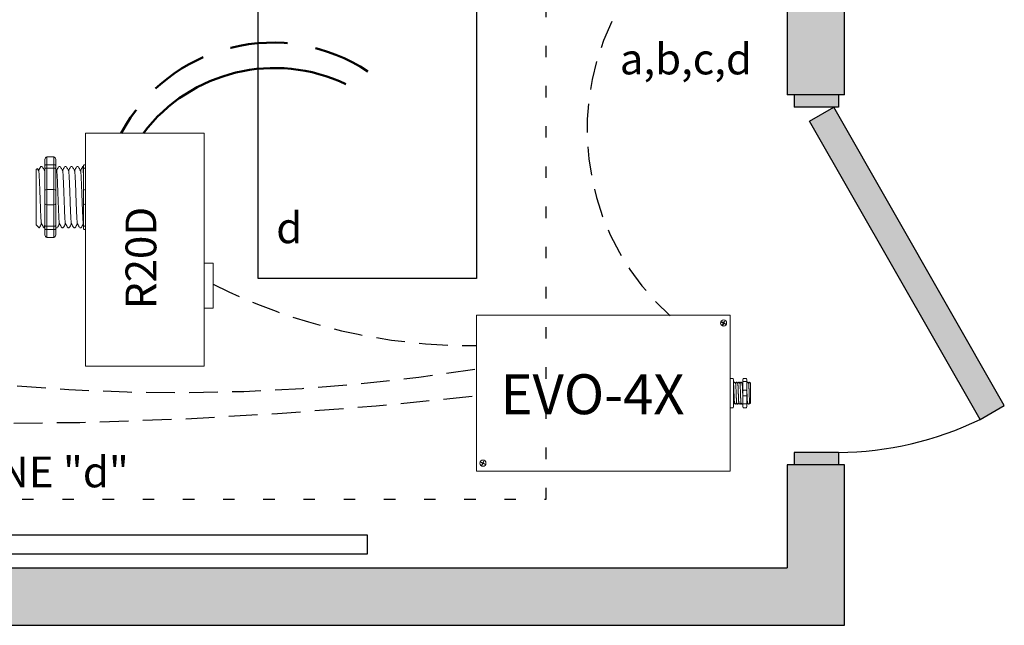
# Model space of a CAD drawing. Units: inches. Extents: x 565 to 611, y 700 to 884.
# Drawn here: x 583 to 592, y 848 to 854 of the extents above; entities that cross this region are included whole.
import ezdxf

# ---------------------------------------------------------------- set-up
doc = ezdxf.new("R2010")
doc.units = ezdxf.units.IN
doc.header["$MEASUREMENT"] = 0
for name, pattern in [('DASHED2', [0.375, 0.25, -0.125]), ('DOT', [0.25, 0, -0.25]), ('HIDDENX2', [0.75, 0.5, -0.25])]:
    doc.linetypes.add(name, pattern=pattern)
for name, color, linetype, lineweight in [('0-10V Dimming', 6, 'HIDDENX2', 50), ('PC Daylight Zone', 3, 'DOT', 25), ('Power 120277', 1, 'Continuous', 50)]:
    doc.layers.add(name, color=color, linetype=linetype, lineweight=lineweight)
for name, color, linetype in [('Cat5e Data cable', 5, 'DASHED2'), ('EVO Panel', 7, 'Continuous'), ('R20D Relay', 7, 'Continuous'), ('Room Layout', 7, 'Continuous'), ('TXT', 7, 'Continuous')]:
    doc.layers.add(name, color=color, linetype=linetype)

msp = doc.modelspace()

# ---------------------------------------------------------------- hatches: boundary and pattern name
at = {"layer": 'Room Layout'}
for points in [[(590.3274, 853.0759), (590.3274, 871.5356), (589.8274, 871.5356), (589.8274, 853.0759)], [(590.2751, 852.9681), (590.2751, 853.0579), (590.2751, 853.0759), (589.8875, 853.0759), (589.8875, 852.9681)], [(591.5082, 850.2495), (591.7185, 850.3697), (590.233, 852.9681), (590.0227, 852.8478)], [(590.3274, 848.4566), (590.3274, 849.8543), (589.8274, 849.8543), (589.8274, 848.9566), (570.5552, 848.9566), (570.5552, 852.3157), (570.0552, 852.3157), (570.0552, 848.4566)], [(590.2751, 849.8543), (590.2751, 849.9441), (590.2751, 849.9621), (589.8875, 849.9621), (589.8875, 849.8543)]]:
    msp.add_hatch(color=254, dxfattribs=at).paths.add_polyline_path(points)

# ---------------------------------------------------------------- linework, layer by layer
at = {"layer": '0-10V Dimming', "lineweight": 50}
msp.add_arc((585.3448, 852.0372), 1.4946, 56.26309, 151.7946, dxfattribs=at)
at = {"layer": 'Cat5e Data cable'}
for centre, radius, start, end in [((590.2576, 852.7726), 2.1728, 154.24097, 228.2093), ((587.0735, 855.8781), 4.9848, 243.24378, 270.5886), ((582.7964, 888.9286), 38.7146, 256.00837, 276.39007), ((584.5095, 867.0839), 16.6005, 250.96303, 279.06377)]:
    msp.add_arc(centre, radius, start, end, dxfattribs=at)
at = {"layer": 'EVO Panel', "color": 7, "linetype": 'Continuous', "lineweight": 9}
for p, q in [((587.137, 851.1585), (589.3148, 851.1585)), ((589.3306, 851.1585), (589.3171, 851.1585)), ((589.3306, 851.1585), (589.3306, 851.1313)), ((589.3306, 851.1313), (589.3306, 851.0463)), ((587.1212, 849.911), (587.1212, 851.0463)), ((589.3306, 851.0463), (589.3306, 849.911)), ((589.359, 850.5692), (589.359, 850.4976)), ((589.5083, 850.5656), (589.5083, 850.3917)), ((589.5083, 850.5656), (589.5083, 850.3917)), ((589.5083, 850.5656), (589.5083, 850.3917)), ((589.359, 850.4976), (589.359, 850.4597)), ((589.359, 850.4597), (589.359, 850.3881)), ((587.1212, 849.826), (587.1212, 849.911)), ((589.3306, 849.911), (589.3306, 849.826)), ((587.1212, 849.7988), (587.1212, 849.826)), ((587.1212, 849.7988), (587.1348, 849.7988)), ((589.3148, 849.7988), (587.137, 849.7988)), ((589.3306, 849.7988), (589.3171, 849.7988)), ((589.3306, 849.826), (589.3306, 849.7988))]:
    msp.add_line(p, q, dxfattribs=at)
at = {"layer": 'EVO Panel', "lineweight": 9}
for p, q in [((589.3306, 850.6055), (589.3533, 850.6055)), ((589.3306, 850.6055), (589.3306, 850.581)), ((589.3306, 850.5705), (589.3306, 850.581)), ((589.3306, 850.5032), (589.3306, 850.5705)), ((589.359, 850.5978), (589.359, 850.5789)), ((589.359, 850.5789), (589.359, 850.5692)), ((589.3712, 850.5751), (589.3665, 850.5751)), ((589.3901, 850.5751), (589.3854, 850.5751)), ((589.409, 850.5751), (589.4043, 850.5751)), ((589.4279, 850.5751), (589.4232, 850.5751)), ((589.4412, 850.5978), (589.4412, 850.5789)), ((589.4469, 850.6055), (589.4696, 850.6055)), ((589.4753, 850.5978), (589.4753, 850.5789)), ((589.4847, 850.5751), (589.4799, 850.5751)), ((589.5083, 850.5656), (589.4989, 850.5751)), ((589.4989, 850.575), (589.4989, 850.5751)), ((589.5084, 850.5423), (589.5082, 850.5537)), ((589.5084, 850.5423), (589.5082, 850.5537)), ((589.5083, 850.5535), (589.5085, 850.5646)), ((589.5083, 850.5535), (589.5085, 850.5646)), ((589.3306, 850.5032), (589.3306, 850.4541)), ((589.5084, 850.5267), (589.5083, 850.5402)), ((589.5084, 850.5267), (589.5083, 850.5402)), ((589.5083, 850.4836), (589.5085, 850.501)), ((589.5083, 850.4836), (589.5085, 850.501)), ((589.5083, 850.4621), (589.5083, 850.4825)), ((589.5083, 850.4621), (589.5083, 850.4825)), ((589.3306, 850.3868), (589.3306, 850.4541)), ((589.3306, 850.3763), (589.3306, 850.3868)), ((589.359, 850.3881), (589.359, 850.3784)), ((589.359, 850.3822), (589.3618, 850.3822)), ((589.359, 850.3784), (589.359, 850.3595)), ((589.376, 850.3822), (589.3807, 850.3822)), ((589.3949, 850.3822), (589.3996, 850.3822)), ((589.4138, 850.3822), (589.4185, 850.3822)), ((589.4327, 850.3822), (589.4374, 850.3822)), ((589.4412, 850.3784), (589.4412, 850.3595)), ((589.4753, 850.3784), (589.4753, 850.3595)), ((589.4894, 850.3822), (589.4941, 850.3822)), ((589.5012, 850.3946), (589.4941, 850.3822)), ((589.4989, 850.3906), (589.5012, 850.3946)), ((589.5008, 850.3952), (589.5046, 850.3887)), ((589.5012, 850.3946), (589.5012, 850.3946)), ((589.5049, 850.3882), (589.5083, 850.3917)), ((589.5083, 850.4572), (589.5083, 850.4362)), ((589.5083, 850.4572), (589.5083, 850.4362)), ((589.5083, 850.4156), (589.5083, 850.4354)), ((589.5083, 850.4156), (589.5083, 850.4354)), ((589.5083, 850.3937), (589.5083, 850.4141)), ((589.5083, 850.3937), (589.5083, 850.4141)), ((589.3306, 850.3763), (589.3306, 850.3518)), ((589.3306, 850.3518), (589.3533, 850.3518)), ((589.4469, 850.3518), (589.4696, 850.3518))]:
    msp.add_line(p, q, dxfattribs=at)
at = {"layer": 'EVO Panel', "color": 7, "lineweight": 9}
for p, q in [((589.4412, 850.5789), (589.4412, 850.3784)), ((589.4753, 850.5789), (589.4753, 850.3784)), ((589.5084, 850.5132), (589.5084, 850.5023))]:
    msp.add_line(p, q, dxfattribs=at)
at = {"layer": 'EVO Panel', "lineweight": 0}
for p, q in [((589.4469, 850.581), (589.4696, 850.581)), ((589.4469, 850.5032), (589.4696, 850.5032)), ((589.4469, 850.4541), (589.4696, 850.4541)), ((589.4469, 850.3868), (589.4696, 850.3868))]:
    msp.add_line(p, q, dxfattribs=at)
at = {"layer": 'EVO Panel', "color": 0, "lineweight": 9}
for p, q in [((589.5083, 850.5545), (589.5083, 850.5313)), ((589.5083, 850.5179), (589.5083, 850.4947)), ((589.5083, 850.454), (589.5083, 850.4771)), ((589.5083, 850.4384), (589.5083, 850.4152))]:
    msp.add_line(p, q, dxfattribs=at)
at = {"layer": 'EVO Panel', "color": 250, "lineweight": 9}
msp.add_line((589.5083, 850.5136), (589.5083, 850.5256), dxfattribs=at)
msp.add_line((589.5083, 850.5136), (589.5083, 850.5256), dxfattribs=at)
at = {"layer": 'EVO Panel', "color": 7, "lineweight": 9}
msp.add_lwpolyline([(587.1212, 851.1585), (587.1212, 849.7988), (589.3306, 849.7988), (589.3306, 851.1585)], close=True, dxfattribs=at)
at = {"layer": 'EVO Panel', "lineweight": 9, "flags": 128}
msp.add_lwpolyline([(589.5012, 850.3946), (589.5022, 850.3929), (589.503, 850.3915), (589.5037, 850.3903), (589.5042, 850.3894), (589.5046, 850.3887), (589.5047, 850.3885)], dxfattribs=at)
at = {"layer": 'EVO Panel', "color": 7, "linetype": 'Continuous', "lineweight": 9}
for centre in [(589.2735, 851.089), (587.1774, 849.8686)]:
    msp.add_circle(centre, 0.027, dxfattribs=at)
at = {"layer": 'EVO Panel', "lineweight": 0}
for centre, start, end in [((589.4469, 850.4976), 90, 180), ((589.4696, 850.4976), 0, 90), ((589.4469, 850.4597), 180, 270), ((589.4696, 850.4597), 270, 0)]:
    msp.add_arc(centre, 0.00567, start, end, dxfattribs=at)
at = {"layer": 'EVO Panel', "lineweight": 9}
for centre, major_axis, ratio, start_param, end_param in [((589.3533, 850.5978), (0, 0.00775), 0.732051, 4.712389, 6.283185), ((589.4696, 850.5978), (0, 0.00775), 0.732051, 4.712389, 6.283185), ((589.5496, 850.4787), (-0.0555, -0.0964), 0.000001, 0, 0.41877), ((589.3533, 850.3595), (0, 0.00775), 0.732051, 3.141593, 4.712389), ((589.4696, 850.3595), (0, 0.00775), 0.732051, 3.141593, 4.712389)]:
    msp.add_ellipse(centre, major_axis=major_axis, ratio=ratio, start_param=start_param, end_param=end_param, dxfattribs=at)
at = {"layer": 'EVO Panel', "lineweight": 9, "extrusion": (0, 0, -1)}
for centre, start_param, end_param in [((589.4469, 850.5978), 4.712389, 6.283185), ((589.4469, 850.3595), 3.141593, 4.712389)]:
    msp.add_ellipse(centre, major_axis=(0, 0.00775), ratio=0.732051, start_param=start_param, end_param=end_param, dxfattribs=at)
at = {"layer": 'EVO Panel', "lineweight": 0, "extrusion": (0, 0, -1)}
msp.add_ellipse((589.4469, 850.5789), major_axis=(0.00567, 0), ratio=0.366025, start_param=3.141593, end_param=4.712389, dxfattribs=at)
at = {"layer": 'EVO Panel', "lineweight": 0}
msp.add_ellipse((589.4696, 850.5789), major_axis=(-0.00567, 0), ratio=0.366025, start_param=3.141593, end_param=4.712389, dxfattribs=at)
at = {"layer": 'EVO Panel', "lineweight": 9}
msp.add_open_spline([(589.3596, 850.5626), (589.3594, 850.5629), (589.3592, 850.5633), (589.359, 850.5637)], degree=3, dxfattribs=at)
for points, knots in [([(589.3663, 850.5748), (589.3652, 850.573), (589.3629, 850.569), (589.3606, 850.565), (589.3594, 850.5629)], [0, 0, 0, 0, 0.471779, 1, 1, 1, 1]), ([(589.3785, 850.5626), (589.3772, 850.5648), (589.3749, 850.5689), (589.3725, 850.573), (589.3714, 850.5748)], [0, 0, 0, 0, 0.540083, 1, 1, 1, 1]), ([(589.3852, 850.5748), (589.3841, 850.573), (589.3818, 850.569), (589.3795, 850.565), (589.3783, 850.5629)], [0, 0, 0, 0, 0.471779, 1, 1, 1, 1]), ([(589.3974, 850.5626), (589.3961, 850.5648), (589.3938, 850.5689), (589.3914, 850.573), (589.3903, 850.5748)], [0, 0, 0, 0, 0.540083, 1, 1, 1, 1]), ([(589.4041, 850.5748), (589.403, 850.573), (589.4007, 850.569), (589.3984, 850.565), (589.3972, 850.5629)], [0, 0, 0, 0, 0.471779, 1, 1, 1, 1]), ([(589.4163, 850.5626), (589.415, 850.5648), (589.4127, 850.5689), (589.4103, 850.573), (589.4092, 850.5748)], [0, 0, 0, 0, 0.540083, 1, 1, 1, 1]), ([(589.423, 850.5748), (589.4219, 850.573), (589.4196, 850.569), (589.4173, 850.565), (589.4161, 850.5629)], [0, 0, 0, 0, 0.471779, 1, 1, 1, 1]), ([(589.4352, 850.5626), (589.4339, 850.5648), (589.4316, 850.5689), (589.4292, 850.573), (589.4281, 850.5748)], [0, 0, 0, 0, 0.540083, 1, 1, 1, 1]), ([(589.4412, 850.5736), (589.4404, 850.5722), (589.4383, 850.5686), (589.4362, 850.565), (589.435, 850.5629)], [0.0998961, 0.0998961, 0.0998961, 0.0998961, 0.4717786, 1, 1, 1, 1]), ([(589.4797, 850.5748), (589.4787, 850.573), (589.4772, 850.5704), (589.4757, 850.5678), (589.4753, 850.5671)], [0, 0, 0, 0, 0.4717786, 0.6468848, 0.6468848, 0.6468848, 0.6468848]), ([(589.4919, 850.5626), (589.4906, 850.5648), (589.4883, 850.5689), (589.4859, 850.573), (589.4849, 850.5748)], [0, 0, 0, 0, 0.540083, 1, 1, 1, 1]), ([(589.4986, 850.5748), (589.4976, 850.573), (589.4953, 850.569), (589.493, 850.565), (589.4917, 850.5629)], [0, 0, 0, 0, 0.471779, 1, 1, 1, 1]), ([(589.4989, 850.575), (589.4989, 850.5751), (589.4988, 850.5751), (589.4987, 850.5749), (589.4987, 850.5748)], [0, 0, 0, 0, 0.226338, 1, 1, 1, 1]), ([(589.3622, 850.383), (589.3633, 850.3849), (589.3655, 850.3887), (589.3677, 850.3926), (589.3689, 850.3946)], [0, 0, 0, 0, 0.485943, 1, 1, 1, 1]), ([(589.3685, 850.3952), (589.3698, 850.393), (589.3721, 850.3889), (589.3745, 850.3849), (589.3756, 850.383)], [0, 0, 0, 0, 0.539064, 1, 1, 1, 1]), ([(589.3811, 850.383), (589.3822, 850.3849), (589.3844, 850.3887), (589.3866, 850.3926), (589.3878, 850.3946)], [0, 0, 0, 0, 0.485943, 1, 1, 1, 1]), ([(589.3874, 850.3952), (589.3887, 850.393), (589.391, 850.3889), (589.3934, 850.3849), (589.3945, 850.383)], [0, 0, 0, 0, 0.539064, 1, 1, 1, 1]), ([(589.4, 850.383), (589.4011, 850.3849), (589.4033, 850.3887), (589.4055, 850.3926), (589.4067, 850.3946)], [0, 0, 0, 0, 0.485943, 1, 1, 1, 1]), ([(589.4063, 850.3952), (589.4076, 850.393), (589.4099, 850.3889), (589.4123, 850.3849), (589.4134, 850.383)], [0, 0, 0, 0, 0.539064, 1, 1, 1, 1]), ([(589.4189, 850.383), (589.42, 850.3849), (589.4222, 850.3887), (589.4244, 850.3926), (589.4256, 850.3946)], [0, 0, 0, 0, 0.485943, 1, 1, 1, 1]), ([(589.4252, 850.3952), (589.4265, 850.393), (589.4288, 850.3889), (589.4312, 850.3849), (589.4323, 850.383)], [0, 0, 0, 0, 0.539064, 1, 1, 1, 1]), ([(589.4378, 850.383), (589.4389, 850.3849), (589.44, 850.3869), (589.4412, 850.3889), (589.4412, 850.389)], [0, 0, 0, 0, 0.4859427, 0.5175049, 0.5175049, 0.5175049, 0.5175049]), ([(589.4756, 850.383), (589.4767, 850.3849), (589.4789, 850.3887), (589.4811, 850.3926), (589.4823, 850.3946)], [0, 0, 0, 0, 0.485943, 1, 1, 1, 1]), ([(589.4819, 850.3952), (589.4832, 850.393), (589.4856, 850.3889), (589.4879, 850.3849), (589.489, 850.383)], [0, 0, 0, 0, 0.539064, 1, 1, 1, 1])]:
    msp.add_open_spline(points, degree=3, knots=knots, dxfattribs=at)
at = {"layer": 'EVO Panel', "color": 253, "linetype": 'Continuous', "lineweight": 0}
for points, knots in [([(589.3685, 850.3952), (589.3684, 850.3956), (589.3682, 850.3965), (589.3678, 850.3991), (589.3675, 850.4027), (589.3672, 850.4073), (589.3668, 850.4128), (589.3665, 850.419), (589.3662, 850.4261), (589.3658, 850.4338), (589.3655, 850.4421), (589.3651, 850.4508), (589.3648, 850.4599), (589.3645, 850.4692), (589.3641, 850.4787), (589.3638, 850.4881), (589.3635, 850.4974), (589.3631, 850.5065), (589.3628, 850.5152), (589.3625, 850.5235), (589.3621, 850.5312), (589.3618, 850.5383), (589.3614, 850.5446), (589.3611, 850.55), (589.3608, 850.5546), (589.3604, 850.5582), (589.3601, 850.5608), (589.3598, 850.5622), (589.3596, 850.5624), (589.3596, 850.5625)], [0, 0, 0, 0, 0.034103, 0.07233, 0.110507, 0.148394, 0.185865, 0.223665, 0.261804, 0.30004, 0.33813, 0.375835, 0.413349, 0.451313, 0.48952, 0.527727, 0.565691, 0.603205, 0.64091, 0.679, 0.717236, 0.755375, 0.793175, 0.830646, 0.868533, 0.90671, 0.944937, 0.982968, 1, 1, 1, 1]), ([(589.3874, 850.3952), (589.3873, 850.3956), (589.3871, 850.3965), (589.3868, 850.3991), (589.3864, 850.4027), (589.3861, 850.4073), (589.3857, 850.4128), (589.3854, 850.419), (589.3851, 850.4261), (589.3847, 850.4338), (589.3844, 850.4421), (589.384, 850.4508), (589.3837, 850.4599), (589.3834, 850.4692), (589.383, 850.4787), (589.3827, 850.4881), (589.3824, 850.4974), (589.382, 850.5065), (589.3817, 850.5152), (589.3814, 850.5235), (589.381, 850.5312), (589.3807, 850.5383), (589.3803, 850.5446), (589.38, 850.55), (589.3797, 850.5546), (589.3793, 850.5582), (589.379, 850.5608), (589.3787, 850.5622), (589.3785, 850.5624), (589.3785, 850.5625)], [0, 0, 0, 0, 0.034103, 0.07233, 0.110507, 0.148394, 0.185865, 0.223665, 0.261804, 0.30004, 0.33813, 0.375835, 0.413349, 0.451313, 0.48952, 0.527727, 0.565691, 0.603205, 0.64091, 0.679, 0.717236, 0.755375, 0.793175, 0.830646, 0.868533, 0.90671, 0.944937, 0.982968, 1, 1, 1, 1]), ([(589.4063, 850.3952), (589.4062, 850.3956), (589.406, 850.3965), (589.4057, 850.3991), (589.4053, 850.4027), (589.405, 850.4073), (589.4046, 850.4128), (589.4043, 850.419), (589.404, 850.4261), (589.4036, 850.4338), (589.4033, 850.4421), (589.403, 850.4508), (589.4026, 850.4599), (589.4023, 850.4692), (589.4019, 850.4787), (589.4016, 850.4881), (589.4013, 850.4974), (589.4009, 850.5065), (589.4006, 850.5152), (589.4003, 850.5235), (589.3999, 850.5312), (589.3996, 850.5383), (589.3992, 850.5446), (589.3989, 850.55), (589.3986, 850.5546), (589.3982, 850.5582), (589.3979, 850.5608), (589.3976, 850.5622), (589.3974, 850.5624), (589.3974, 850.5625)], [0, 0, 0, 0, 0.034103, 0.07233, 0.110507, 0.148394, 0.185865, 0.223665, 0.261804, 0.30004, 0.33813, 0.375835, 0.413349, 0.451313, 0.48952, 0.527727, 0.565691, 0.603205, 0.64091, 0.679, 0.717236, 0.755375, 0.793175, 0.830646, 0.868533, 0.90671, 0.944937, 0.982968, 1, 1, 1, 1]), ([(589.4252, 850.3952), (589.4251, 850.3956), (589.4249, 850.3965), (589.4246, 850.3991), (589.4242, 850.4027), (589.4239, 850.4073), (589.4236, 850.4128), (589.4232, 850.419), (589.4229, 850.4261), (589.4225, 850.4338), (589.4222, 850.4421), (589.4219, 850.4508), (589.4215, 850.4599), (589.4212, 850.4692), (589.4208, 850.4787), (589.4205, 850.4881), (589.4202, 850.4974), (589.4198, 850.5065), (589.4195, 850.5152), (589.4192, 850.5235), (589.4188, 850.5312), (589.4185, 850.5383), (589.4181, 850.5446), (589.4178, 850.55), (589.4175, 850.5546), (589.4171, 850.5582), (589.4168, 850.5608), (589.4165, 850.5622), (589.4163, 850.5624), (589.4163, 850.5625)], [0, 0, 0, 0, 0.034103, 0.07233, 0.110507, 0.148394, 0.185865, 0.223665, 0.261804, 0.30004, 0.33813, 0.375835, 0.413349, 0.451313, 0.48952, 0.527727, 0.565691, 0.603205, 0.64091, 0.679, 0.717236, 0.755375, 0.793175, 0.830646, 0.868533, 0.90671, 0.944937, 0.982968, 1, 1, 1, 1]), ([(589.4412, 850.4384), (589.4412, 850.4397), (589.441, 850.4437), (589.4408, 850.4508), (589.4404, 850.4599), (589.4401, 850.4692), (589.4397, 850.4787), (589.4394, 850.4881), (589.4391, 850.4974), (589.4387, 850.5065), (589.4384, 850.5152), (589.4381, 850.5235), (589.4377, 850.5312), (589.4374, 850.5383), (589.437, 850.5446), (589.4367, 850.55), (589.4364, 850.5546), (589.436, 850.5582), (589.4357, 850.5608), (589.4354, 850.5622), (589.4353, 850.5624), (589.4352, 850.5625)], [0.3207689, 0.3207689, 0.3207689, 0.3207689, 0.33813, 0.3758353, 0.413349, 0.4513131, 0.48952, 0.5277269, 0.565691, 0.6032047, 0.64091, 0.6789999, 0.7172362, 0.7553748, 0.7931755, 0.8306456, 0.8685327, 0.9067102, 0.9449367, 0.9829684, 1, 1, 1, 1])]:
    msp.add_open_spline(points, degree=3, knots=knots, dxfattribs=at)
at = {"layer": 'EVO Panel', "color": 253, "linetype": 'Continuous', "lineweight": 9}
for points, knots in [([(589.5008, 850.3952), (589.5007, 850.3956), (589.5005, 850.3965), (589.5002, 850.3991), (589.4998, 850.4027), (589.4995, 850.4073), (589.4992, 850.4128), (589.4988, 850.419), (589.4985, 850.4261), (589.4981, 850.4338), (589.4978, 850.4421), (589.4975, 850.4508), (589.4971, 850.4599), (589.4968, 850.4692), (589.4965, 850.4787), (589.4961, 850.4881), (589.4958, 850.4974), (589.4955, 850.5065), (589.4951, 850.5152), (589.4948, 850.5235), (589.4944, 850.5312), (589.4941, 850.5383), (589.4938, 850.5446), (589.4934, 850.55), (589.4931, 850.5546), (589.4927, 850.5582), (589.4924, 850.5608), (589.4921, 850.5622), (589.492, 850.5624), (589.4919, 850.5625)], [0, 0, 0, 0, 0.034103, 0.07233, 0.110507, 0.148394, 0.185865, 0.223665, 0.261804, 0.30004, 0.33813, 0.375835, 0.413349, 0.451313, 0.48952, 0.527727, 0.565691, 0.603205, 0.64091, 0.679, 0.717236, 0.755375, 0.793175, 0.830646, 0.868533, 0.90671, 0.944937, 0.982968, 1, 1, 1, 1]), ([(589.4819, 850.3952), (589.4818, 850.3956), (589.4816, 850.3965), (589.4813, 850.3991), (589.4809, 850.4027), (589.4806, 850.4073), (589.4803, 850.4128), (589.4799, 850.419), (589.4796, 850.4261), (589.4792, 850.4338), (589.4789, 850.4421), (589.4786, 850.4508), (589.4782, 850.4599), (589.4779, 850.4692), (589.4776, 850.4787), (589.4772, 850.4881), (589.4769, 850.4974), (589.4765, 850.5065), (589.4762, 850.5152), (589.4759, 850.5235), (589.4756, 850.5306), (589.4754, 850.5347), (589.4753, 850.5364)], [0, 0, 0, 0, 0.0341033, 0.0723298, 0.1105074, 0.1483944, 0.1858645, 0.2236653, 0.2618038, 0.3000401, 0.33813, 0.3758353, 0.413349, 0.4513131, 0.48952, 0.5277269, 0.565691, 0.6032047, 0.64091, 0.6789999, 0.7172362, 0.7456159, 0.7456159, 0.7456159, 0.7456159])]:
    msp.add_open_spline(points, degree=3, knots=knots, dxfattribs=at)
at = {"layer": 'EVO Panel', "color": 7, "linetype": 'Continuous', "lineweight": 0}
msp.add_open_spline([(589.359, 850.4212), (589.359, 850.4199), (589.3592, 850.4162), (589.3594, 850.4103), (589.3597, 850.404), (589.36, 850.3984), (589.3603, 850.3935), (589.3606, 850.3895), (589.3609, 850.3862), (589.3612, 850.3839), (589.3615, 850.3825), (589.3618, 850.3821), (589.362, 850.3823), (589.3621, 850.3829), (589.3621, 850.383)], degree=3, knots=[0.6773349, 0.6773349, 0.6773349, 0.6773349, 0.6925379, 0.7227964, 0.7528202, 0.7825428, 0.8125027, 0.8427258, 0.8730674, 0.9033792, 0.9335141, 0.9633297, 0.9931454, 1, 1, 1, 1], dxfattribs=at)
at = {"layer": 'EVO Panel', "lineweight": 0}
for points in [[(589.4469, 850.3868), (589.446, 850.3868), (589.4452, 850.3869), (589.4437, 850.387), (589.4431, 850.3871), (589.4417, 850.3875), (589.4412, 850.3878), (589.4412, 850.3881)], [(589.4696, 850.3868), (589.4705, 850.3868), (589.4713, 850.3869), (589.4728, 850.387), (589.4734, 850.3871), (589.4748, 850.3875), (589.4753, 850.3878), (589.4753, 850.3881)]]:
    msp.add_open_spline(points, degree=3, knots=[0, 0, 0, 0, 0.25, 0.25, 0.5, 0.5, 1, 1, 1, 1], dxfattribs=at)
at = {"layer": 'EVO Panel', "color": 7, "linetype": 'Continuous', "lineweight": 9}
msp.add_open_spline([(589.4753, 850.3822), (589.4753, 850.3823), (589.4754, 850.3824), (589.4755, 850.3829), (589.4756, 850.383)], degree=3, knots=[0.97097642, 0.97097642, 0.97097642, 0.97097642, 0.99314541, 1, 1, 1, 1], dxfattribs=at)
at = {"layer": 'PC Daylight Zone'}
msp.add_lwpolyline([(571.265, 855.7173), (571.265, 849.554), (587.7273, 849.554), (587.7273, 855.7173)], close=True, dxfattribs=at)
at = {"layer": 'Power 120277', "lineweight": 50}
msp.add_arc((585.3631, 851.8762), 1.4343, 64.29547, 142.78264, dxfattribs=at)
at = {"layer": 'R20D Relay', "linetype": 'Continuous', "lineweight": 9}
for p, q in [((583.7158, 850.7124), (583.7158, 852.7437)), ((583.7158, 852.7437), (584.751, 852.7437)), ((584.751, 852.7437), (584.751, 850.7124)), ((584.8291, 851.6109), (584.751, 851.6109)), ((584.751, 851.6109), (584.751, 851.5454)), ((584.8291, 851.2202), (584.8291, 851.6109)), ((584.8291, 851.2202), (584.751, 851.2202)), ((583.7158, 850.7124), (584.751, 850.7124))]:
    msp.add_line(p, q, dxfattribs=at)
at = {"layer": 'R20D Relay', "lineweight": 9}
for p, q in [((583.442, 852.5354), (583.3794, 852.5354)), ((583.7158, 852.5354), (583.7158, 852.4676)), ((583.3079, 852.4174), (583.3275, 852.4514)), ((583.3405, 852.4514), (583.3275, 852.4514)), ((583.3638, 852.4619), (583.3638, 852.514)), ((583.4576, 852.4619), (583.4576, 852.514)), ((583.4969, 852.4514), (583.4839, 852.4514)), ((583.549, 852.4514), (583.536, 852.4514)), ((583.6011, 852.4514), (583.5882, 852.4514)), ((583.6533, 852.4514), (583.6403, 852.4514)), ((583.7002, 852.4514), (583.6924, 852.4514)), ((583.7002, 852.4352), (583.7002, 852.4619)), ((583.7158, 852.4676), (583.7158, 852.4387)), ((583.7158, 852.4387), (583.7158, 852.2532)), ((583.2978, 852.4349), (583.2882, 852.4253)), ((583.2882, 852.4198), (583.2882, 852.3635)), ((583.2882, 852.4198), (583.2882, 852.3635)), ((583.2882, 852.3593), (583.2882, 852.3047)), ((583.2882, 852.3593), (583.2882, 852.3047)), ((583.3089, 852.4156), (583.2985, 852.4335)), ((583.3143, 852.4284), (583.3079, 852.4174)), ((583.3079, 852.4174), (583.3079, 852.4174)), ((583.2882, 852.2446), (583.2882, 852.3025)), ((583.2882, 852.2446), (583.2882, 852.3025)), ((583.2882, 852.2446), (583.2882, 852.2446)), ((583.2882, 852.2446), (583.2882, 852.2446)), ((583.2882, 852.2444), (583.2882, 852.2444)), ((583.2882, 852.2444), (583.2882, 852.2444)), ((583.2882, 852.231), (583.2882, 852.1748)), ((583.2882, 852.231), (583.2882, 852.1748)), ((583.7158, 852.2532), (583.7158, 852.1177)), ((583.2882, 852.1719), (583.2879, 852.1238)), ((583.2882, 852.1719), (583.2879, 852.1238)), ((583.7158, 852.1177), (583.7158, 851.9322)), ((583.2882, 851.9456), (583.3143, 851.9195)), ((583.7002, 851.909), (583.7002, 851.9357)), ((583.7158, 851.9322), (583.7158, 851.9033)), ((583.3143, 851.9196), (583.3143, 851.9195)), ((583.3536, 851.9195), (583.3638, 851.9195)), ((583.3638, 851.8569), (583.3638, 851.909)), ((583.4576, 851.8569), (583.4576, 851.909)), ((583.4578, 851.9195), (583.4708, 851.9195)), ((583.51, 851.9195), (583.5229, 851.9195)), ((583.5621, 851.9195), (583.5751, 851.9195)), ((583.6142, 851.9195), (583.6272, 851.9195)), ((583.6664, 851.9195), (583.6794, 851.9195)), ((583.7158, 851.9033), (583.7158, 851.8355)), ((583.442, 851.8355), (583.3794, 851.8355))]:
    msp.add_line(p, q, dxfattribs=at)
at = {"layer": 'R20D Relay', "lineweight": 0}
for p, q in [((583.3794, 852.5354), (583.3794, 852.4676)), ((583.442, 852.5354), (583.442, 852.4676)), ((583.442, 852.4676), (583.3794, 852.4676)), ((583.3794, 852.4676), (583.3794, 852.4387)), ((583.442, 852.4387), (583.3794, 852.4387)), ((583.3794, 852.4387), (583.3794, 852.2532)), ((583.442, 852.4676), (583.442, 852.4387)), ((583.442, 852.4387), (583.442, 852.2532)), ((583.442, 852.2532), (583.3794, 852.2532)), ((583.3794, 852.2532), (583.3794, 852.1177)), ((583.442, 852.2532), (583.442, 852.1177)), ((583.442, 852.1177), (583.3794, 852.1177)), ((583.3794, 852.1177), (583.3794, 851.9322)), ((583.442, 852.1177), (583.442, 851.9322)), ((583.442, 851.9322), (583.3794, 851.9322)), ((583.3794, 851.9322), (583.3794, 851.9033)), ((583.442, 851.9322), (583.442, 851.9033)), ((583.442, 851.9033), (583.3794, 851.9033)), ((583.3794, 851.9033), (583.3794, 851.8355)), ((583.442, 851.9033), (583.442, 851.8355))]:
    msp.add_line(p, q, dxfattribs=at)
at = {"layer": 'R20D Relay', "color": 7, "lineweight": 9}
for p, q in [((583.3638, 851.909), (583.3638, 852.4619)), ((583.4576, 851.909), (583.4576, 852.4619)), ((583.2882, 852.09), (583.2882, 852.1203))]:
    msp.add_line(p, q, dxfattribs=at)
at = {"layer": 'R20D Relay', "color": 7, "linetype": 'Continuous', "lineweight": 9}
for p, q in [((583.2882, 851.9456), (583.2882, 852.4253)), ((583.2882, 851.9456), (583.2882, 852.4253)), ((583.2882, 851.9456), (583.2882, 852.4253)), ((583.7002, 852.2376), (583.7002, 852.4352)), ((583.7002, 852.1333), (583.7002, 852.2376)), ((583.7002, 851.9357), (583.7002, 852.1333))]:
    msp.add_line(p, q, dxfattribs=at)
at = {"layer": 'R20D Relay', "color": 0, "lineweight": 9}
for p, q in [((583.2882, 852.3635), (583.2882, 852.3661)), ((583.2882, 852.3022), (583.2882, 852.3661)), ((583.2882, 852.3635), (583.2882, 852.3635)), ((583.2882, 852.1954), (583.2882, 852.2593))]:
    msp.add_line(p, q, dxfattribs=at)
at = {"layer": 'R20D Relay', "color": 250, "lineweight": 9}
msp.add_line((583.2882, 852.0892), (583.2882, 852.0558), dxfattribs=at)
msp.add_line((583.2882, 852.0892), (583.2882, 852.0558), dxfattribs=at)
at = {"layer": 'R20D Relay', "color": 0, "lineweight": 0}
for p, q in [((589.2567, 851.095), (589.2584, 851.0984)), ((589.2567, 851.095), (589.2709, 851.0878)), ((589.2584, 851.0984), (589.2726, 851.0913)), ((589.2637, 851.0734), (589.2709, 851.0878)), ((589.2671, 851.0716), (589.2637, 851.0734)), ((589.2671, 851.0716), (589.2744, 851.0861)), ((589.2726, 851.0913), (589.2795, 851.1051)), ((589.2744, 851.0861), (589.2884, 851.0791)), ((589.2761, 851.0896), (589.283, 851.1033)), ((589.2761, 851.0896), (589.2901, 851.0826)), ((589.283, 851.1033), (589.2795, 851.1051)), ((589.2884, 851.0791), (589.2901, 851.0826)), ((587.1606, 849.8746), (587.1623, 849.878)), ((587.1606, 849.8746), (587.1748, 849.8675)), ((587.1623, 849.878), (587.1765, 849.8709)), ((587.1676, 849.853), (587.1748, 849.8675)), ((587.171, 849.8513), (587.1783, 849.8658)), ((587.1765, 849.8709), (587.1834, 849.8847)), ((587.1783, 849.8658), (587.1923, 849.8588)), ((587.18, 849.8692), (587.1869, 849.883)), ((587.18, 849.8692), (587.194, 849.8622)), ((587.1869, 849.883), (587.1834, 849.8847)), ((587.171, 849.8513), (587.1676, 849.853)), ((587.1923, 849.8588), (587.194, 849.8622))]:
    msp.add_line(p, q, dxfattribs=at)
at = {"layer": 'R20D Relay', "lineweight": 9, "flags": 128}
msp.add_lwpolyline([(583.3079, 852.4174), (583.3053, 852.422), (583.303, 852.426), (583.3011, 852.4292), (583.2997, 852.4317), (583.2987, 852.4335), (583.2983, 852.4342)], dxfattribs=at)
at = {"layer": 'R20D Relay', "lineweight": 0}
for centre, start, end in [((583.3794, 852.2376), 90, 180), ((583.442, 852.2376), 0, 90), ((583.7158, 852.2376), 90, 180), ((583.3794, 852.1333), 180, 270), ((583.442, 852.1333), 270, 0), ((583.7158, 852.1333), 180, 270)]:
    msp.add_arc(centre, 0.0156, start, end, dxfattribs=at)
at = {"layer": 'R20D Relay', "lineweight": 9}
for centre, major_axis, ratio, start_param, end_param in [((583.3794, 852.514), (0, -0.0214), 0.732051, 3.141593, 4.712389), ((583.1745, 852.1854), (0.153, 0.2659), 0.000001, 0, 0.41877), ((583.7158, 852.4619), (0.0156, 0), 0.366025, 1.570796, 3.141593), ((583.3794, 851.8569), (0, -0.0214), 0.732051, 4.712389, 6.283185), ((583.7158, 851.909), (0.0156, 0), 0.366025, 3.141593, 4.712389)]:
    msp.add_ellipse(centre, major_axis=major_axis, ratio=ratio, start_param=start_param, end_param=end_param, dxfattribs=at)
at = {"layer": 'R20D Relay', "lineweight": 9, "extrusion": (0, 0, -1)}
for centre, start_param, end_param in [((583.442, 852.514), 3.141593, 4.712389), ((583.442, 851.8569), 4.712389, 6.283185)]:
    msp.add_ellipse(centre, major_axis=(0, -0.0214), ratio=0.732051, start_param=start_param, end_param=end_param, dxfattribs=at)
at = {"layer": 'R20D Relay', "lineweight": 0}
for centre, start_param, end_param in [((583.3794, 852.4619), 1.570796, 3.141593), ((583.3794, 851.909), 3.141593, 4.712389)]:
    msp.add_ellipse(centre, major_axis=(0.0156, 0), ratio=0.366025, start_param=start_param, end_param=end_param, dxfattribs=at)
at = {"layer": 'R20D Relay', "lineweight": 0, "extrusion": (0, 0, -1)}
for centre, start_param, end_param in [((583.442, 852.4619), 1.570796, 3.141593), ((583.442, 851.909), 3.141593, 4.712389)]:
    msp.add_ellipse(centre, major_axis=(-0.0156, 0), ratio=0.366025, start_param=start_param, end_param=end_param, dxfattribs=at)
at = {"layer": 'R20D Relay', "lineweight": 9}
for points, knots in [([(583.3611, 852.4156), (583.3576, 852.4217), (583.3511, 852.4329), (583.3445, 852.4441), (583.3415, 852.4493)], [0, 0, 0, 0, 0.539064, 1, 1, 1, 1]), ([(583.4828, 852.4493), (583.4798, 852.4441), (583.4737, 852.4335), (583.4675, 852.4228), (583.4644, 852.4174)], [0, 0, 0, 0, 0.485943, 1, 1, 1, 1]), ([(583.5175, 852.4156), (583.514, 852.4217), (583.5075, 852.4329), (583.5009, 852.4441), (583.4979, 852.4493)], [0, 0, 0, 0, 0.539064, 1, 1, 1, 1]), ([(583.535, 852.4493), (583.532, 852.4441), (583.5258, 852.4335), (583.5197, 852.4228), (583.5165, 852.4174)], [0, 0, 0, 0, 0.485943, 1, 1, 1, 1]), ([(583.5696, 852.4156), (583.5661, 852.4217), (583.5596, 852.4329), (583.5531, 852.4441), (583.5501, 852.4493)], [0, 0, 0, 0, 0.539064, 1, 1, 1, 1]), ([(583.5871, 852.4493), (583.5841, 852.4441), (583.578, 852.4335), (583.5718, 852.4228), (583.5686, 852.4174)], [0, 0, 0, 0, 0.485943, 1, 1, 1, 1]), ([(583.6218, 852.4156), (583.6183, 852.4217), (583.6117, 852.4329), (583.6052, 852.4441), (583.6022, 852.4493)], [0, 0, 0, 0, 0.539064, 1, 1, 1, 1]), ([(583.6392, 852.4493), (583.6362, 852.4441), (583.6301, 852.4335), (583.6239, 852.4228), (583.6208, 852.4174)], [0, 0, 0, 0, 0.485943, 1, 1, 1, 1]), ([(583.6739, 852.4156), (583.6704, 852.4217), (583.6639, 852.4329), (583.6574, 852.4441), (583.6544, 852.4493)], [0, 0, 0, 0, 0.539064, 1, 1, 1, 1]), ([(583.6914, 852.4493), (583.6884, 852.4441), (583.6822, 852.4335), (583.6761, 852.4228), (583.6729, 852.4174)], [0, 0, 0, 0, 0.485943, 1, 1, 1, 1]), ([(583.3149, 851.9202), (583.3179, 851.9253), (583.3243, 851.9363), (583.3307, 851.9473), (583.334, 851.9531)], [0, 0, 0, 0, 0.471779, 1, 1, 1, 1]), ([(583.3335, 851.9539), (583.337, 851.9478), (583.3435, 851.9366), (583.35, 851.9253), (583.353, 851.9202)], [0, 0, 0, 0, 0.540083, 1, 1, 1, 1]), ([(583.3514, 851.9202), (583.3544, 851.9253), (583.3586, 851.9324), (583.3627, 851.9395), (583.3638, 851.9414)], [0, 0, 0, 0, 0.4717786, 0.6468848, 0.6468848, 0.6468848, 0.6468848]), ([(583.3514, 851.9202), (583.3544, 851.9253), (583.3586, 851.9324), (583.3627, 851.9395), (583.3638, 851.9414)], [0, 0, 0, 0, 0.4717786, 0.6468848, 0.6468848, 0.6468848, 0.6468848]), ([(583.4714, 851.9202), (583.4744, 851.9253), (583.4807, 851.9363), (583.4871, 851.9473), (583.4904, 851.9531)], [0, 0, 0, 0, 0.471779, 1, 1, 1, 1]), ([(583.4899, 851.9539), (583.4934, 851.9478), (583.4999, 851.9366), (583.5064, 851.9253), (583.5094, 851.9202)], [0, 0, 0, 0, 0.540083, 1, 1, 1, 1]), ([(583.5235, 851.9202), (583.5265, 851.9253), (583.5329, 851.9363), (583.5392, 851.9473), (583.5426, 851.9531)], [0, 0, 0, 0, 0.471779, 1, 1, 1, 1]), ([(583.5421, 851.9539), (583.5456, 851.9478), (583.5521, 851.9366), (583.5586, 851.9253), (583.5615, 851.9202)], [0, 0, 0, 0, 0.540083, 1, 1, 1, 1]), ([(583.5756, 851.9202), (583.5786, 851.9253), (583.585, 851.9363), (583.5913, 851.9473), (583.5947, 851.9531)], [0, 0, 0, 0, 0.471779, 1, 1, 1, 1]), ([(583.5942, 851.9539), (583.5977, 851.9478), (583.6042, 851.9366), (583.6107, 851.9253), (583.6137, 851.9202)], [0, 0, 0, 0, 0.540083, 1, 1, 1, 1]), ([(583.6278, 851.9202), (583.6308, 851.9253), (583.6371, 851.9363), (583.6435, 851.9473), (583.6468, 851.9531)], [0, 0, 0, 0, 0.471779, 1, 1, 1, 1]), ([(583.6463, 851.9539), (583.6499, 851.9478), (583.6563, 851.9366), (583.6628, 851.9253), (583.6658, 851.9202)], [0, 0, 0, 0, 0.540083, 1, 1, 1, 1]), ([(583.6799, 851.9202), (583.6829, 851.9253), (583.6893, 851.9363), (583.6956, 851.9473), (583.699, 851.9531)], [0, 0, 0, 0, 0.471779, 1, 1, 1, 1]), ([(583.3143, 851.9196), (583.3143, 851.9196), (583.3145, 851.9195), (583.3147, 851.9199), (583.3148, 851.9202)], [0, 0, 0, 0, 0.226338, 1, 1, 1, 1])]:
    msp.add_open_spline(points, degree=3, knots=knots, dxfattribs=at)
at = {"layer": 'R20D Relay', "lineweight": 0}
for points in [[(583.3794, 852.4387), (583.377, 852.4387), (583.3747, 852.4386), (583.3707, 852.4382), (583.369, 852.4379), (583.365, 852.4369), (583.3638, 852.4361), (583.3638, 852.4352)], [(583.442, 852.4387), (583.4444, 852.4387), (583.4467, 852.4386), (583.4507, 852.4382), (583.4524, 852.4379), (583.4564, 852.4369), (583.4576, 852.4361), (583.4576, 852.4352)], [(583.7158, 852.4387), (583.7134, 852.4387), (583.7111, 852.4386), (583.7071, 852.4382), (583.7054, 852.4379), (583.7014, 852.4369), (583.7002, 852.4361), (583.7002, 852.4352)], [(583.3794, 851.9322), (583.377, 851.9322), (583.3747, 851.9323), (583.3707, 851.9327), (583.369, 851.933), (583.365, 851.934), (583.3638, 851.9348), (583.3638, 851.9357)], [(583.442, 851.9322), (583.4444, 851.9322), (583.4467, 851.9323), (583.4507, 851.9327), (583.4524, 851.933), (583.4564, 851.934), (583.4576, 851.9348), (583.4576, 851.9357)], [(583.7158, 851.9322), (583.7134, 851.9322), (583.7111, 851.9323), (583.7071, 851.9327), (583.7054, 851.933), (583.7014, 851.934), (583.7002, 851.9348), (583.7002, 851.9357)]]:
    msp.add_open_spline(points, degree=3, knots=[0, 0, 0, 0, 0.25, 0.25, 0.5, 0.5, 1, 1, 1, 1], dxfattribs=at)
at = {"layer": 'R20D Relay', "color": 7, "linetype": 'Continuous', "lineweight": 9}
msp.add_open_spline([(583.7002, 852.3438), (583.7, 852.3474), (583.6996, 852.3577), (583.6989, 852.3739), (583.6981, 852.3914), (583.6973, 852.4068), (583.6965, 852.4202), (583.6957, 852.4315), (583.6949, 852.4403), (583.6941, 852.4467), (583.6932, 852.4505), (583.6924, 852.4516), (583.6919, 852.4512), (583.6915, 852.4495), (583.6915, 852.4492)], degree=3, knots=[0.6773349, 0.6773349, 0.6773349, 0.6773349, 0.6925379, 0.7227964, 0.7528202, 0.7825428, 0.8125027, 0.8427258, 0.8730674, 0.9033792, 0.9335141, 0.9633297, 0.9931454, 1, 1, 1, 1], dxfattribs=at)
at = {"layer": 'R20D Relay', "color": 253, "linetype": 'Continuous', "lineweight": 0}
for points in [[(583.3089, 852.4155), (583.3092, 852.4144), (583.3098, 852.412), (583.3107, 852.4048), (583.3117, 852.3948), (583.3126, 852.3822), (583.3135, 852.3672), (583.3144, 852.3499), (583.3154, 852.3304), (583.3163, 852.309), (583.3173, 852.2862), (583.3182, 852.2622), (583.3191, 852.2373), (583.32, 852.2116), (583.321, 852.1854), (583.3219, 852.1593), (583.3229, 852.1336), (583.3238, 852.1087), (583.3247, 852.0847), (583.3256, 852.0619), (583.3266, 852.0405), (583.3275, 852.021), (583.3284, 852.0037), (583.3293, 851.9887), (583.3303, 851.9761), (583.3312, 851.966), (583.3322, 851.9589), (583.3329, 851.955), (583.3334, 851.9544), (583.3335, 851.9543)], [(583.4654, 852.4155), (583.4656, 852.4144), (583.4662, 852.412), (583.4672, 852.4048), (583.4681, 852.3948), (583.469, 852.3822), (583.4699, 852.3672), (583.4709, 852.3499), (583.4718, 852.3304), (583.4728, 852.309), (583.4737, 852.2862), (583.4746, 852.2622), (583.4755, 852.2373), (583.4764, 852.2116), (583.4774, 852.1854), (583.4783, 852.1593), (583.4793, 852.1336), (583.4802, 852.1087), (583.4811, 852.0847), (583.482, 852.0619), (583.483, 852.0405), (583.4839, 852.021), (583.4849, 852.0037), (583.4858, 851.9887), (583.4867, 851.9761), (583.4876, 851.966), (583.4886, 851.9589), (583.4894, 851.955), (583.4898, 851.9544), (583.4899, 851.9543)], [(583.5175, 852.4155), (583.5178, 852.4144), (583.5184, 852.412), (583.5193, 852.4048), (583.5202, 852.3948), (583.5212, 852.3822), (583.5221, 852.3672), (583.523, 852.3499), (583.5239, 852.3304), (583.5249, 852.309), (583.5258, 852.2862), (583.5267, 852.2622), (583.5276, 852.2373), (583.5286, 852.2116), (583.5295, 852.1854), (583.5305, 852.1593), (583.5314, 852.1336), (583.5323, 852.1087), (583.5332, 852.0847), (583.5342, 852.0619), (583.5351, 852.0405), (583.5361, 852.021), (583.537, 852.0037), (583.5379, 851.9887), (583.5388, 851.9761), (583.5398, 851.966), (583.5407, 851.9589), (583.5415, 851.955), (583.5419, 851.9544), (583.5421, 851.9543)], [(583.5696, 852.4155), (583.5699, 852.4144), (583.5705, 852.412), (583.5714, 852.4048), (583.5724, 852.3948), (583.5733, 852.3822), (583.5742, 852.3672), (583.5751, 852.3499), (583.5761, 852.3304), (583.577, 852.309), (583.578, 852.2862), (583.5789, 852.2622), (583.5798, 852.2373), (583.5807, 852.2116), (583.5817, 852.1854), (583.5826, 852.1593), (583.5836, 852.1336), (583.5845, 852.1087), (583.5854, 852.0847), (583.5863, 852.0619), (583.5873, 852.0405), (583.5882, 852.021), (583.5891, 852.0037), (583.59, 851.9887), (583.591, 851.9761), (583.5919, 851.966), (583.5929, 851.9589), (583.5936, 851.955), (583.5941, 851.9544), (583.5942, 851.9543)], [(583.6218, 852.4155), (583.6221, 852.4144), (583.6226, 852.412), (583.6236, 852.4048), (583.6245, 852.3948), (583.6254, 852.3822), (583.6263, 852.3672), (583.6273, 852.3499), (583.6282, 852.3304), (583.6292, 852.309), (583.6301, 852.2862), (583.631, 852.2622), (583.6319, 852.2373), (583.6329, 852.2116), (583.6338, 852.1854), (583.6348, 852.1593), (583.6357, 852.1336), (583.6366, 852.1087), (583.6375, 852.0847), (583.6384, 852.0619), (583.6394, 852.0405), (583.6403, 852.021), (583.6413, 852.0037), (583.6422, 851.9887), (583.6431, 851.9761), (583.644, 851.966), (583.645, 851.9589), (583.6458, 851.955), (583.6462, 851.9544), (583.6463, 851.9543)], [(583.6739, 852.4155), (583.6742, 852.4144), (583.6748, 852.412), (583.6757, 852.4048), (583.6767, 852.3948), (583.6776, 852.3822), (583.6785, 852.3672), (583.6794, 852.3499), (583.6803, 852.3304), (583.6813, 852.309), (583.6822, 852.2862), (583.6832, 852.2622), (583.6841, 852.2373), (583.685, 852.2116), (583.6859, 852.1854), (583.6869, 852.1593), (583.6878, 852.1336), (583.6887, 852.1087), (583.6896, 852.0847), (583.6906, 852.0619), (583.6915, 852.0405), (583.6925, 852.021), (583.6934, 852.0037), (583.6943, 851.9887), (583.6952, 851.9761), (583.6962, 851.966), (583.6971, 851.9589), (583.6979, 851.955), (583.6983, 851.9544), (583.6985, 851.9543)]]:
    msp.add_open_spline(points, degree=3, knots=[0, 0, 0, 0, 0.034103, 0.07233, 0.110507, 0.148394, 0.185865, 0.223665, 0.261804, 0.30004, 0.33813, 0.375835, 0.413349, 0.451313, 0.48952, 0.527727, 0.565691, 0.603205, 0.64091, 0.679, 0.717236, 0.755375, 0.793175, 0.830646, 0.868533, 0.90671, 0.944937, 0.982968, 1, 1, 1, 1], dxfattribs=at)
at = {"layer": 'R20D Relay', "lineweight": 9}
for points in [[(583.3638, 852.4238), (583.3625, 852.4216), (583.3613, 852.4195), (583.3601, 852.4174)], [(583.4654, 852.4156), (583.4628, 852.4201), (583.4602, 852.4245), (583.4576, 852.429)], [(583.6985, 851.9539), (583.6991, 851.9529), (583.6996, 851.952), (583.7002, 851.951)]]:
    msp.add_open_spline(points, degree=3, dxfattribs=at)
at = {"layer": 'R20D Relay', "color": 7, "linetype": 'Continuous', "lineweight": 0}
msp.add_open_spline([(583.3611, 852.4155), (583.3614, 852.4144), (583.362, 852.412), (583.3629, 852.4049), (583.3635, 852.3985), (583.3638, 852.395)], degree=3, knots=[0, 0, 0, 0, 0.0341033, 0.0723298, 0.1083571, 0.1083571, 0.1083571, 0.1083571], dxfattribs=at)
at = {"layer": 'R20D Relay', "color": 7, "linetype": 'Continuous', "lineweight": 9}
msp.add_open_spline([(583.4578, 851.9195), (583.4578, 851.9196), (583.4577, 851.9197), (583.4576, 851.9197)], degree=3, dxfattribs=at)
at = {"layer": 'Room Layout', "color": 7}
for p, q in [((589.8274, 871.5356), (589.8274, 853.0759)), ((590.3274, 853.0759), (590.3274, 871.5356)), ((590.3274, 853.0759), (589.8274, 853.0759)), ((590.3274, 853.0759), (589.8274, 853.0759)), ((589.8875, 853.0759), (589.8875, 852.9681)), ((590.2751, 853.0759), (589.8875, 853.0759)), ((590.2751, 853.0759), (590.2751, 852.9681)), ((590.2751, 853.0579), (590.2751, 852.9681)), ((590.2751, 852.9681), (589.8875, 852.9681)), ((590.0227, 852.8478), (590.233, 852.9681)), ((591.7185, 850.3697), (590.233, 852.9681)), ((591.5082, 850.2495), (590.0227, 852.8478)), ((591.5082, 850.2495), (591.7185, 850.3697)), ((590.2751, 849.9621), (589.8875, 849.9621)), ((589.8875, 849.9621), (589.8875, 849.8574)), ((589.8875, 849.9621), (589.8875, 849.8543)), ((590.2751, 849.9621), (589.8875, 849.9621)), ((590.2751, 849.9621), (590.2751, 849.8543)), ((590.2751, 849.9621), (590.2751, 849.8543)), ((590.2751, 849.9441), (590.2751, 849.8543)), ((590.2751, 849.9441), (590.2751, 849.8543)), ((590.3274, 849.8543), (589.8274, 849.8543)), ((589.8274, 849.8543), (589.8274, 848.9566)), ((590.2751, 849.8543), (589.8875, 849.8543)), ((590.3274, 848.4566), (590.3274, 849.8543)), ((570.5552, 848.9566), (589.8274, 848.9566)), ((570.0552, 848.4566), (590.3274, 848.4566))]:
    msp.add_line(p, q, dxfattribs=at)
msp.add_lwpolyline([(585.2199, 851.4769), (585.2199, 855.2769), (587.1204, 855.2769), (587.1204, 851.4769)], close=True, dxfattribs=at)
at = {"layer": 'Room Layout'}
msp.add_lwpolyline([(574.7691, 849.0761), (574.7691, 849.2453), (586.1702, 849.2453), (586.1702, 849.0761)], close=True, dxfattribs=at)
at = {"layer": 'Room Layout', "color": 7, "linetype": 'ByBlock'}
msp.add_arc((590.2478, 852.8684), 2.9064, 270.53878, 295.70002, dxfattribs=at)

# ---------------------------------------------------------------- texts
at = {"layer": 'R20D Relay', "char_height": 0.268412, "attachment_point": 1}
for s, insert in [('{\\fArial|b0|i0|c0|p34;a,b,c,d}', (588.3693, 853.5233)), ('{\\fArial|b0|i0|c0|p34;d}', (585.3776, 852.0531)), ('{\\fArial|b0|i0|c0|p34;DISPLAY / WHITE BOARD ZONE "d"}', (578.2183, 849.9268))]:
    msp.add_mtext(s, dxfattribs=dict(at, insert=insert))
at = {"layer": 'R20D Relay', "insert": (584.0652, 851.2107), "char_height": 0.268412, "attachment_point": 1, "rotation": 90}
msp.add_mtext('{\\fArial|b0|i0|c0|p34;R20D}', dxfattribs=at)
at = {"layer": 'TXT', "insert": (587.3305, 850.6429), "char_height": 0.347462, "attachment_point": 1}
msp.add_mtext('{\\fArial|b0|i0|c0|p34;EVO-4X}', dxfattribs=at)

doc.saveas('drawing.dxf')
